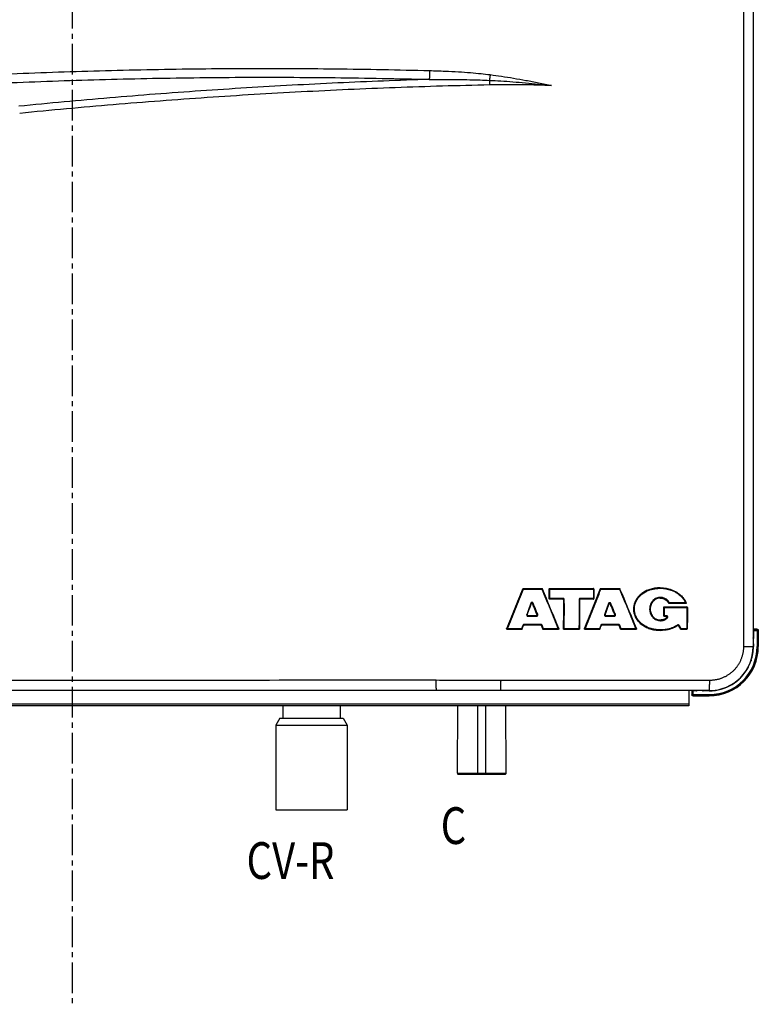
# Model space of a CAD drawing. Extents: x -305 to 536, y -455 to 510.
# Drawn here: x 101 to 463, y -455 to 27 of the extents above; entities that cross this region are included whole.
import ezdxf

# ---------------------------------------------------------------- set-up
doc = ezdxf.new("R2010")
doc.units = 0
doc.header["$LTSCALE"] = 20
doc.header["$MEASUREMENT"] = 0
doc.linetypes.add('CENTER2', pattern=[1.125, 0.75, -0.125, 0.125, -0.125])
doc.layers.get('0').update_dxf_attribs({"linetype": 'CONTINUOUS'})
doc.styles.get("Standard").update_dxf_attribs({"font": 'txt', "width": 0.8})

msp = doc.modelspace()

# ---------------------------------------------------------------- linework, layer by layer
at = {"color": 1, "linetype": 'CENTER2'}
msp.add_line((126.67, 510.18), (126.67, -455.35), dxfattribs=at)
at = {"color": 0, "linetype": 'Continuous'}
for p, q in [((455.83, 354.89), (455.83, -280.11)), ((460.61, 354.89), (460.61, -280.11)), ((347.64, -251.85), (339.75, -271.25)), ((347.68, -251.85), (347.64, -251.85)), ((347.92, -251.66), (356.96, -251.66)), ((347.97, -251.91), (356.97, -251.91)), ((360.57, -251.96), (360.54, -251.96)), ((360.54, -251.96), (360.54, -256.55)), ((360.83, -251.66), (382.21, -251.66)), ((360.88, -251.91), (382.23, -251.91)), ((385.63, -251.85), (377.89, -271.25)), ((385.67, -251.85), (385.63, -251.85)), ((385.91, -251.66), (395.02, -251.66)), ((385.96, -251.91), (395.03, -251.91)), ((415.01, -251.26), (415.04, -251.26)), ((352.14, -258.73), (352.13, -258.73)), ((352.34, -258.91), (352.41, -258.91)), ((352.34, -258.91), (354.61, -264.5)), ((360.6, -256.55), (360.54, -256.55)), ((367.39, -256.85), (360.83, -256.85)), ((367.41, -256.52), (360.91, -256.52)), ((367.63, -257.15), (367.7, -257.15)), ((367.63, -257.15), (367.63, -271.36)), ((375.81, -256.85), (375.8, -256.85)), ((382.24, -256.85), (375.81, -256.85)), ((382.25, -256.52), (375.82, -256.52)), ((390.44, -259.08), (390.51, -259.08)), ((390.44, -259.08), (392.7, -264.5)), ((419.3, -258.87), (419.22, -258.87)), ((427.44, -259.03), (419.49, -259.03)), ((427.45, -258.71), (419.57, -258.71)), ((350.13, -264.91), (354.4, -264.91)), ((350.14, -265.23), (354.41, -265.23)), ((354.61, -264.5), (354.68, -264.5)), ((388.29, -264.91), (392.49, -264.91)), ((388.3, -265.23), (392.5, -265.23)), ((392.7, -264.5), (392.77, -264.5)), ((401.97, -261.7), (402.04, -261.7)), ((402.04, -261.7), (402.36, -261.7)), ((410.13, -261.7), (409.84, -261.7)), ((416.78, -260.94), (416.71, -260.94)), ((416.71, -260.94), (416.71, -264.98)), ((416.78, -264.98), (416.71, -264.98)), ((417.01, -260.64), (428.03, -260.64)), ((418.12, -265.28), (417.01, -265.28)), ((418.13, -265), (417.09, -265)), ((417.1, -260.93), (428.04, -260.93)), ((348.24, -269.54), (348.23, -269.54)), ((356.5, -269.54), (348.24, -269.54)), ((356.51, -269.28), (348.25, -269.28)), ((356.73, -269.73), (356.78, -269.73)), ((356.73, -269.73), (357.43, -271.47)), ((386.4, -269.54), (386.39, -269.54)), ((394.65, -269.54), (386.4, -269.54)), ((394.66, -269.28), (386.41, -269.28)), ((394.87, -269.72), (394.92, -269.72)), ((394.87, -269.72), (395.6, -271.48)), ((418.26, -265.79), (418.32, -265.79)), ((424, -269.86), (424.05, -269.86)), ((424, -269.86), (425.11, -271.53)), ((339.78, -271.25), (339.75, -271.25)), ((347.04, -271.66), (340.02, -271.66)), ((347.05, -271.41), (340.07, -271.41)), ((357.47, -271.47), (357.43, -271.47)), ((365, -271.66), (357.71, -271.66)), ((365.01, -271.41), (357.76, -271.41)), ((367.67, -271.36), (367.63, -271.36)), ((375.18, -271.66), (367.93, -271.66)), ((375.19, -271.41), (367.98, -271.41)), ((377.92, -271.25), (377.89, -271.25)), ((385.21, -271.66), (378.17, -271.66)), ((385.22, -271.41), (378.21, -271.41)), ((395.64, -271.48), (395.6, -271.48)), ((403.08, -271.66), (395.88, -271.66)), ((403.09, -271.41), (395.93, -271.41)), ((415.01, -272.15), (415.04, -272.15)), ((425.14, -271.53), (425.11, -271.53)), ((427.99, -271.66), (425.36, -271.66)), ((428.01, -271.41), (425.41, -271.41)), ((462.61, -271.61), (460.61, -271.61)), ((460.61, -271.61), (460.68, -271.68)), ((460.68, -271.68), (462.55, -271.68)), ((460.7, -272.18), (463.05, -272.18)), ((460.7, -272.18), (460.7, -275.82)), ((462.55, -271.68), (462.61, -271.61)), ((462.55, -271.68), (462.55, -280.11)), ((463.05, -272.18), (463.11, -272.11)), ((463.05, -272.18), (463.05, -280.11)), ((463.11, -280.11), (463.11, -272.11)), ((460.61, -275.61), (460.68, -275.68)), ((460.61, -279.05), (460.68, -279.05)), ((460.68, -279.04), (460.68, -279.05)), ((460.68, -279.05), (460.68, -280.11)), ((460.7, -278.9), (460.7, -280.11)), ((455.83, -280.11), (460.7, -280.11)), ((463.11, -280.11), (462.55, -280.11)), ((459.54, -286.81), (459.6, -286.83)), ((459.6, -286.83), (459.61, -286.83)), ((458.07, -290.26), (458.13, -290.29)), ((458.14, -290.28), (458.13, -290.29)), ((439.28, -296.66), (336.97, -296.66)), ((439.06, -301.66), (-180.94, -301.66)), ((429.06, -301.66), (429.06, -309.11)), ((430.56, -301.66), (430.63, -301.73)), ((430.56, -301.66), (430.56, -303.66)), ((430.63, -303.59), (430.56, -303.66)), ((430.63, -303.59), (430.63, -301.73)), ((430.63, -303.59), (439.06, -303.59)), ((432.78, -301.75), (431.13, -301.75)), ((431.13, -304.09), (431.13, -301.75)), ((432.56, -301.66), (432.63, -301.73)), ((439.06, -301.75), (435.85, -301.75)), ((436, -301.66), (436, -301.72)), ((439.06, -301.72), (436, -301.72)), ((436, -301.72), (436, -301.73)), ((439.06, -301.66), (439.06, -301.75)), ((439.06, -304.16), (439.06, -303.59)), ((429.06, -308.26), (-170.94, -308.26)), ((431.13, -304.09), (431.06, -304.16)), ((431.06, -304.16), (439.06, -304.16)), ((439.06, -304.09), (431.13, -304.09)), ((429.06, -309.11), (-170.94, -309.11)), ((230.06, -309.11), (230.06, -315.11)), ((258.06, -309.11), (258.06, -315.11)), ((315.57, -342.11), (315.86, -309.11)), ((325.56, -342.61), (325.56, -309.11)), ((329.56, -342.61), (329.56, -309.11)), ((339.56, -342.11), (339.27, -309.11)), ((228.56, -315.11), (226.56, -318.58)), ((228.56, -315.11), (259.56, -315.11)), ((259.56, -315.11), (261.56, -318.58)), ((226.56, -318.58), (261.56, -318.58)), ((226.56, -318.58), (226.56, -360.11)), ((261.56, -318.58), (261.56, -360.11)), ((315.57, -342.11), (339.56, -342.11)), ((316.07, -342.61), (339.06, -342.61)), ((226.56, -360.11), (261.56, -360.11))]:
    msp.add_line(p, q, dxfattribs=at)
for centre, radius, start, end in [((439.06, -280.11), 24.05, 270, 0), ((439.06, -280.11), 23.98, 270, 0), ((439.06, -280.11), 23.48, 270, 0), ((439.06, -280.11), 21.55, 270, 0), ((439.06, -280.11), 21.63, 341.4856, 0), ((439.06, -280.11), 21.61, 341.8938, 0), ((439.06, -280.11), 21.63, 270, 332.4071), ((439.06, -280.11), 21.61, 270, 331.9131), ((316.07, -342.11), 0.5, 179.4987, 270), ((339.06, -342.11), 0.5, 270, 0.5013)]:
    msp.add_arc(centre, radius, start, end, dxfattribs=at)
for points in [[(93.98, 0.43), (117.08, 1.33), (140.19, 2.05), (163.3, 2.6), (186.42, 2.97), (209.54, 3.15), (232.66, 3.16), (255.78, 3), (278.9, 2.65), (302.01, 2.12)], [(302.01, 2.12), (302, 1.82), (301.99, 1.51), (301.98, 1.21), (301.97, 0.9), (301.96, 0.61), (301.95, 0.32), (301.93, 0.03), (301.92, -0.24), (301.91, -0.51), (301.89, -0.76), (301.88, -1.01), (301.86, -1.24), (301.85, -1.47), (301.83, -1.67), (301.82, -1.87), (301.8, -2.04), (301.79, -2.21)], [(302.01, 2.12), (309.56, 1.86), (316.2, 1.52), (322.04, 1.11), (327.17, 0.64), (331.67, 0.13)], [(331.67, 0.13), (331.63, -0.17), (331.59, -0.46), (331.55, -0.76), (331.51, -1.05), (331.47, -1.33), (331.43, -1.61), (331.39, -1.88), (331.35, -2.15), (331.31, -2.41), (331.28, -2.66)], [(331.67, 0.13), (337.2, -0.64), (343.08, -1.58), (349.2, -2.67), (355.43, -3.91), (361.77, -5.27)], [(94.06, -3.89), (117.12, -2.99), (140.2, -2.27), (163.28, -1.73), (186.36, -1.36), (209.45, -1.17), (232.54, -1.17), (255.62, -1.33), (278.71, -1.68), (301.79, -2.21)], [(301.79, -2.21), (279.36, -3), (256.94, -3.96), (234.54, -5.08), (212.16, -6.38), (189.8, -7.84), (167.45, -9.46), (145.13, -11.26), (122.82, -13.22), (100.54, -15.35)], [(301.79, -2.21), (309.29, -2.2), (315.89, -2.25), (321.7, -2.35), (326.81, -2.49), (331.28, -2.66)], [(331.28, -2.66), (331.29, -2.86), (331.3, -3.07), (331.31, -3.29), (331.32, -3.51), (331.33, -3.74), (331.34, -3.97), (331.34, -4.21), (331.35, -4.44), (331.36, -4.68), (331.36, -4.92)], [(331.28, -2.66), (336.84, -2.95), (342.77, -3.36), (348.97, -3.88), (355.3, -4.52), (361.77, -5.27)], [(361.77, -5.27), (357.45, -5.09), (353.12, -4.96), (348.78, -4.86), (344.43, -4.81), (340.08, -4.81), (335.72, -4.84), (331.36, -4.92)], [(331.36, -4.92), (308.25, -5.51), (285.15, -6.28), (262.07, -7.23), (239, -8.35), (215.95, -9.65), (192.92, -11.13), (169.9, -12.79), (146.91, -14.63), (123.95, -16.64), (101, -18.83)], [(339.78, -271.25), (341.78, -266.42), (343.77, -261.55), (345.74, -256.68), (347.68, -251.85)], [(340.07, -271.41), (342.07, -266.56), (344.06, -261.66), (346.03, -256.76), (347.97, -251.91)], [(347.64, -251.85), (347.71, -251.75), (347.81, -251.68)], [(347.68, -251.85), (347.75, -251.75), (347.83, -251.69)], [(347.68, -251.85), (347.78, -251.85), (347.87, -251.87), (347.97, -251.91)], [(347.81, -251.68), (347.92, -251.66)], [(347.83, -251.69), (347.84, -251.68), (347.96, -251.66)], [(347.96, -251.66), (347.97, -251.73)], [(347.97, -251.73), (347.97, -251.81), (347.97, -251.91)], [(356.96, -251.66), (357.07, -251.68), (357.11, -251.7)], [(356.96, -251.66), (356.97, -251.73)], [(356.97, -251.73), (356.97, -251.81), (356.97, -251.91)], [(357.24, -251.84), (357.16, -251.85), (357.07, -251.87), (356.97, -251.91)], [(356.97, -251.91), (356.99, -251.95)], [(356.99, -251.95), (359, -256.76), (361.03, -261.66), (363.04, -266.56), (365.01, -271.41)], [(357.11, -251.7), (357.17, -251.75), (357.19, -251.76)], [(357.19, -251.76), (357.24, -251.85)], [(365.28, -271.25), (363.34, -266.49), (361.29, -261.54), (359.23, -256.58), (357.24, -251.84)], [(360.54, -251.96), (360.56, -251.85), (360.62, -251.75), (360.72, -251.68), (360.83, -251.66)], [(360.57, -251.96), (360.59, -251.85), (360.66, -251.75), (360.76, -251.68), (360.87, -251.66)], [(360.57, -251.96), (360.67, -251.92), (360.77, -251.91), (360.88, -251.91)], [(360.6, -256.55), (360.59, -254.25), (360.57, -251.96)], [(360.87, -251.66), (360.88, -251.73)], [(360.88, -251.73), (360.88, -251.81), (360.88, -251.91)], [(360.91, -256.52), (360.9, -254.2), (360.88, -251.91)], [(377.92, -271.25), (379.88, -266.42), (381.83, -261.55), (383.77, -256.68), (385.67, -251.85)], [(378.22, -271.41), (380.17, -266.56), (382.12, -261.66), (384.06, -256.76), (385.96, -251.91)], [(382.33, -251.69), (382.21, -251.66)], [(382.21, -251.66), (382.22, -251.73)], [(382.22, -251.73), (382.22, -251.81), (382.23, -251.91)], [(382.51, -251.96), (382.43, -251.92), (382.34, -251.91), (382.23, -251.91)], [(382.23, -251.91), (382.24, -254.2), (382.25, -256.52)], [(382.36, -251.7), (382.33, -251.69)], [(382.44, -251.76), (382.43, -251.75), (382.36, -251.7)], [(382.51, -251.96), (382.49, -251.84), (382.44, -251.76)], [(382.51, -251.96), (382.52, -253.48), (382.53, -255.01), (382.54, -256.54)], [(385.63, -251.85), (385.7, -251.75), (385.79, -251.68)], [(385.67, -251.85), (385.73, -251.75), (385.81, -251.69)], [(385.67, -251.85), (385.76, -251.85), (385.86, -251.87), (385.96, -251.91)], [(385.79, -251.68), (385.91, -251.66)], [(385.81, -251.69), (385.83, -251.68), (385.95, -251.66)], [(385.95, -251.66), (385.95, -251.73)], [(385.95, -251.73), (385.96, -251.81), (385.96, -251.91)], [(395.02, -251.66), (395.13, -251.68), (395.17, -251.7)], [(395.02, -251.66), (395.03, -251.73)], [(395.03, -251.73), (395.03, -251.81), (395.03, -251.91)], [(395.29, -251.84), (395.22, -251.85), (395.13, -251.87), (395.03, -251.91)], [(395.03, -251.91), (395.05, -251.95)], [(395.05, -251.95), (397.07, -256.76), (399.1, -261.66), (401.12, -266.56), (403.09, -271.41)], [(395.17, -251.7), (395.23, -251.75), (395.24, -251.76)], [(395.24, -251.76), (395.29, -251.85)], [(403.36, -271.25), (401.41, -266.49), (399.36, -261.54), (397.29, -256.58), (395.29, -251.84)], [(415.01, -251.26), (412.29, -251.48), (409.94, -252.06), (407.87, -252.92), (406.06, -254.05), (404.51, -255.44), (403.26, -257.12), (402.35, -259.15), (402.08, -260.34), (401.97, -261.7)], [(402.04, -261.7), (402.18, -260.15), (402.59, -258.64), (403.29, -257.17), (404.29, -255.76), (405.6, -254.45), (406.98, -253.45)], [(402.36, -261.7), (402.49, -260.19), (402.89, -258.73), (403.56, -257.3), (404.53, -255.92), (405.81, -254.64), (407.39, -253.52), (409.11, -252.65), (410.79, -252.07), (412.37, -251.73), (413.8, -251.55), (415.05, -251.51)], [(406.98, -253.45), (407.22, -253.31), (407.32, -253.25)], [(407.32, -253.25), (408.49, -252.64)], [(408.49, -252.64), (408.98, -252.43), (409.39, -252.26)], [(409.39, -252.26), (410.32, -251.95)], [(410.32, -251.95), (410.7, -251.84), (412.31, -251.48)], [(412.31, -251.48), (412.59, -251.44)], [(412.59, -251.44), (413.76, -251.31), (414.98, -251.26)], [(414.98, -251.26), (415.01, -251.26)], [(415.01, -251.26), (415.04, -251.26)], [(415.04, -251.26), (416.08, -251.3), (417.23, -251.42), (418.49, -251.64), (419.88, -252.02), (421.37, -252.58), (422.81, -253.3), (424.02, -254.08), (425.01, -254.87), (425.83, -255.67), (426.49, -256.45), (427.01, -257.21), (427.42, -257.94), (427.71, -258.6)], [(415.04, -251.26), (415.05, -251.38)], [(415.05, -251.38), (415.05, -251.51)], [(415.05, -251.51), (416.07, -251.54), (417.2, -251.66), (418.44, -251.88), (419.8, -252.25), (421.27, -252.81), (422.67, -253.51), (423.85, -254.28), (424.83, -255.06), (425.62, -255.84), (426.26, -256.61), (426.77, -257.34), (427.16, -258.05), (427.45, -258.71)], [(351.58, -258.81), (350.92, -260.68), (350.25, -262.55), (349.58, -264.43)], [(349.85, -264.51), (350.5, -262.7), (351.21, -260.72), (351.85, -258.93)], [(352.7, -258.79), (352.65, -258.68), (352.56, -258.58), (352.45, -258.49), (352.3, -258.43), (352.13, -258.41), (351.96, -258.44), (351.82, -258.51), (351.71, -258.6), (351.63, -258.7), (351.58, -258.81)], [(351.85, -258.93), (351.78, -258.89), (351.69, -258.85), (351.58, -258.81)], [(351.85, -258.93), (351.91, -258.82)], [(351.91, -258.82), (351.88, -258.87), (351.85, -258.93)], [(351.91, -258.82), (352.01, -258.76)], [(352.01, -258.76), (351.97, -258.78), (351.92, -258.82), (351.91, -258.82)], [(352.01, -258.76), (352.02, -258.75), (352.03, -258.75)], [(352.03, -258.75), (352.01, -258.76)], [(352.03, -258.75), (352.1, -258.73)], [(352.09, -258.73), (352.04, -258.74), (352.03, -258.75)], [(352.13, -258.73), (352.12, -258.73), (352.09, -258.73)], [(352.1, -258.73), (352.14, -258.73)], [(352.14, -258.74), (352.1, -258.73)], [(352.41, -258.91), (352.38, -258.86), (352.34, -258.81), (352.28, -258.77), (352.21, -258.74), (352.14, -258.73)], [(352.28, -258.81), (352.18, -258.75), (352.14, -258.74)], [(352.34, -258.91), (352.28, -258.81)], [(352.41, -258.91), (352.5, -258.87), (352.6, -258.83), (352.7, -258.79)], [(354.68, -264.5), (353.93, -262.64), (353.17, -260.78), (352.41, -258.91)], [(354.97, -264.4), (354.22, -262.53), (353.46, -260.66), (352.7, -258.79)], [(360.62, -256.76), (360.56, -256.66), (360.54, -256.55)], [(360.6, -256.55), (360.7, -256.53), (360.8, -256.52), (360.91, -256.52)], [(360.78, -256.82), (360.69, -256.76), (360.62, -256.66), (360.6, -256.55)], [(360.72, -256.82), (360.62, -256.76)], [(360.83, -256.85), (360.72, -256.82)], [(360.9, -256.85), (360.78, -256.82)], [(360.9, -256.85), (360.91, -256.75)], [(360.91, -256.75), (360.91, -256.64), (360.91, -256.52)], [(367.39, -256.85), (367.33, -256.85)], [(367.39, -256.85), (367.4, -256.75)], [(367.54, -256.93), (367.45, -256.87), (367.39, -256.85)], [(367.7, -257.15), (367.68, -257.05), (367.66, -257), (367.63, -256.95), (367.59, -256.92), (367.54, -256.89), (367.49, -256.86), (367.39, -256.85)], [(367.4, -256.75), (367.41, -256.64), (367.41, -256.52)], [(368.01, -257.12), (368, -257.02), (367.97, -256.92), (367.93, -256.82), (367.87, -256.74), (367.79, -256.66), (367.71, -256.6), (367.61, -256.55), (367.51, -256.53), (367.41, -256.52)], [(367.61, -257.03), (367.54, -256.93)], [(367.63, -257.15), (367.61, -257.03)], [(367.67, -271.36), (367.69, -266.66), (367.7, -261.9), (367.7, -257.15)], [(367.7, -257.15), (367.79, -257.13), (367.89, -257.12), (368.01, -257.12)], [(367.98, -271.41), (368.01, -266.68), (368.02, -261.9), (368.01, -257.12)], [(375.22, -257.12), (375.23, -261.9), (375.22, -266.68), (375.19, -271.41)], [(375.82, -256.52), (375.72, -256.53), (375.62, -256.55), (375.53, -256.6), (375.44, -256.66), (375.36, -256.73), (375.3, -256.82), (375.26, -256.92), (375.23, -257.02), (375.22, -257.12)], [(375.51, -257.14), (375.43, -257.13), (375.34, -257.12), (375.22, -257.12)], [(375.51, -257.14), (375.52, -261.9), (375.51, -266.65), (375.48, -271.36)], [(375.51, -257.14), (375.53, -257.03), (375.6, -256.93), (375.71, -256.86), (375.74, -256.85)], [(375.74, -256.85), (375.8, -256.85)], [(375.81, -256.85), (375.82, -256.75)], [(375.82, -256.75), (375.82, -256.64), (375.82, -256.52)], [(382.24, -256.85), (382.25, -256.75)], [(382.24, -256.85), (382.36, -256.82)], [(382.25, -256.75), (382.25, -256.64), (382.25, -256.52)], [(382.54, -256.54), (382.46, -256.53), (382.36, -256.52), (382.25, -256.52)], [(382.36, -256.82), (382.46, -256.75), (382.51, -256.68)], [(382.51, -256.68), (382.52, -256.65), (382.54, -256.54)], [(389.68, -258.97), (389.04, -260.79), (388.39, -262.61), (387.74, -264.43)], [(388.01, -264.51), (388.64, -262.76), (389.33, -260.83), (389.95, -259.09)], [(390.8, -258.94), (390.74, -258.84), (390.66, -258.74), (390.54, -258.65), (390.39, -258.59), (390.22, -258.57), (390.05, -258.6), (389.91, -258.67), (389.8, -258.77), (389.73, -258.87), (389.68, -258.97)], [(389.95, -259.09), (389.88, -259.05), (389.79, -259.01), (389.68, -258.97)], [(390.11, -258.92), (390.07, -258.94), (390.01, -258.99), (389.97, -259.04), (389.95, -259.09)], [(390.11, -258.92), (390.12, -258.91), (390.12, -258.91)], [(390.12, -258.91), (390.11, -258.92)], [(390.12, -258.91), (390.2, -258.89)], [(390.19, -258.89), (390.14, -258.91), (390.12, -258.91)], [(390.23, -258.89), (390.22, -258.89), (390.19, -258.89)], [(390.23, -258.9), (390.2, -258.89)], [(390.2, -258.89), (390.23, -258.89)], [(390.51, -259.08), (390.48, -259.02), (390.44, -258.97), (390.38, -258.93), (390.3, -258.9), (390.23, -258.89)], [(390.37, -258.98), (390.27, -258.91), (390.23, -258.9)], [(390.44, -259.08), (390.37, -258.98)], [(390.51, -259.08), (390.6, -259.03), (390.69, -258.99), (390.8, -258.94)], [(392.77, -264.5), (392.02, -262.69), (391.26, -260.88), (390.51, -259.08)], [(393.06, -264.4), (392.31, -262.58), (391.55, -260.76), (390.8, -258.94)], [(411.2, -257.84), (410.8, -258.38), (410.28, -259.38), (409.96, -260.5), (409.84, -261.7)], [(411.44, -258.03), (411.03, -258.57), (410.55, -259.5), (410.24, -260.56), (410.13, -261.7)], [(410.13, -261.7), (410.21, -260.7), (410.51, -259.6), (411, -258.63), (411.44, -258.03)], [(415.08, -256), (414.11, -256.09), (413.15, -256.39), (412.26, -256.87), (411.47, -257.54), (411.2, -257.84)], [(415.04, -256.33), (414.15, -256.42), (413.25, -256.69), (412.41, -257.14), (411.67, -257.77), (411.44, -258.03)], [(415.01, -256.33), (415.04, -256.33)], [(415.04, -256.33), (415.07, -256.33)], [(415.07, -256.33), (415.04, -256.33)], [(415.07, -256.33), (415.08, -256.23)], [(415.07, -256.33), (416.35, -256.49), (417.49, -256.98), (418.45, -257.78), (419.22, -258.87)], [(419.3, -258.87), (418.75, -258.06), (418.15, -257.42), (417.51, -256.95), (416.8, -256.61), (415.99, -256.4), (415.07, -256.33)], [(415.08, -256.23), (415.08, -256.12), (415.08, -256)], [(419.57, -258.71), (419, -257.85), (418.36, -257.17), (417.67, -256.67), (416.92, -256.3), (416.06, -256.08), (415.08, -256)], [(419.25, -258.91), (419.22, -258.87)], [(419.38, -259.01), (419.29, -258.96), (419.25, -258.91)], [(419.3, -258.87), (419.38, -258.82), (419.47, -258.77), (419.57, -258.71)], [(419.45, -259.01), (419.36, -258.96), (419.3, -258.87)], [(419.49, -259.03), (419.38, -259.01)], [(419.56, -259.03), (419.45, -259.01)], [(419.56, -259.03), (419.57, -258.94)], [(419.57, -258.94), (419.57, -258.83), (419.57, -258.71)], [(427.72, -258.62), (427.74, -258.76), (427.69, -258.9), (427.58, -258.99), (427.44, -259.03)], [(427.44, -259.03), (427.45, -258.92)], [(427.72, -258.62), (427.64, -258.64), (427.56, -258.67), (427.45, -258.71)], [(427.45, -258.92), (427.45, -258.82), (427.45, -258.71)], [(427.71, -258.6), (427.72, -258.62)], [(349.58, -264.43), (349.56, -264.51), (349.55, -264.6), (349.55, -264.68), (349.56, -264.77), (349.59, -264.86), (349.63, -264.94), (349.68, -265.01), (349.74, -265.07), (349.81, -265.13), (349.88, -265.18), (349.97, -265.21), (350.05, -265.23), (350.14, -265.23)], [(349.85, -264.51), (349.72, -264.48), (349.58, -264.43)], [(350.02, -264.9), (349.92, -264.83), (349.85, -264.73), (349.83, -264.61), (349.85, -264.51)], [(350.13, -264.91), (350.02, -264.9)], [(350.13, -264.91), (350.14, -265.01)], [(350.14, -265.01), (350.14, -265.11), (350.14, -265.23)], [(354.33, -264.91), (354.44, -264.89)], [(354.4, -264.91), (354.49, -264.9), (354.57, -264.86), (354.63, -264.8), (354.68, -264.72), (354.7, -264.64), (354.68, -264.5)], [(354.4, -264.91), (354.41, -265.01), (354.41, -265.11), (354.41, -265.23)], [(354.41, -265.23), (354.5, -265.23), (354.59, -265.21), (354.67, -265.18), (354.75, -265.13), (354.82, -265.07), (354.88, -265.01), (354.93, -264.93), (354.97, -264.85), (355, -264.76), (355.01, -264.67), (355.01, -264.58), (355, -264.49), (354.97, -264.4)], [(354.44, -264.89), (354.54, -264.83), (354.61, -264.73)], [(354.63, -264.62), (354.61, -264.5)], [(354.61, -264.73), (354.63, -264.62)], [(354.68, -264.5), (354.83, -264.46), (354.97, -264.4)], [(387.74, -264.43), (387.72, -264.51), (387.71, -264.6), (387.71, -264.69), (387.72, -264.77), (387.75, -264.86), (387.79, -264.94), (387.84, -265.01), (387.9, -265.07), (387.97, -265.13), (388.05, -265.18), (388.13, -265.21), (388.22, -265.23), (388.3, -265.23)], [(388.01, -264.51), (387.88, -264.48), (387.74, -264.43)], [(388.19, -264.9), (388.08, -264.83), (388.01, -264.73), (387.99, -264.61), (388.01, -264.51)], [(388.29, -264.91), (388.19, -264.9)], [(388.29, -264.91), (388.3, -265.01)], [(388.3, -265.01), (388.3, -265.11), (388.3, -265.23)], [(392.42, -264.91), (392.53, -264.89)], [(392.49, -264.91), (392.58, -264.9), (392.66, -264.86), (392.72, -264.8), (392.77, -264.72), (392.79, -264.63), (392.77, -264.5)], [(392.49, -264.91), (392.5, -265.01), (392.5, -265.11), (392.5, -265.23)], [(392.5, -265.23), (392.59, -265.23), (392.68, -265.21), (392.76, -265.18), (392.84, -265.13), (392.91, -265.07), (392.97, -265.01), (393.02, -264.93), (393.06, -264.85), (393.09, -264.76), (393.1, -264.67), (393.1, -264.57), (393.09, -264.48), (393.06, -264.4)], [(392.53, -264.89), (392.63, -264.83), (392.7, -264.73)], [(392.72, -264.61), (392.7, -264.5)], [(392.7, -264.73), (392.72, -264.61)], [(392.77, -264.5), (392.92, -264.45), (393.06, -264.4)], [(401.97, -261.7), (402.08, -263.06), (402.35, -264.26), (403.25, -266.29), (404.51, -267.97), (406.06, -269.36), (407.86, -270.49), (409.93, -271.35), (412.29, -271.93), (415.01, -272.15)], [(406.89, -269.9), (405.9, -269.2), (404.84, -268.25), (404, -267.29), (403.35, -266.35), (402.87, -265.43), (402.52, -264.56), (402.29, -263.75), (402.14, -263), (402.07, -262.32), (402.04, -261.7)], [(415.05, -271.91), (413.78, -271.86), (412.25, -271.66), (410.6, -271.28), (408.95, -270.69), (407.41, -269.9), (406.1, -269), (405.06, -268.07), (404.25, -267.14), (403.62, -266.22), (403.15, -265.32), (402.82, -264.48), (402.59, -263.69), (402.45, -262.96), (402.38, -262.3), (402.36, -261.7)], [(409.84, -261.7), (409.96, -262.91), (410.29, -264.03), (410.8, -265.02), (411.21, -265.58)], [(410.13, -261.7), (410.24, -262.84), (410.55, -263.9), (411.04, -264.84), (411.44, -265.39)], [(411.44, -265.39), (410.99, -264.76), (410.5, -263.78), (410.21, -262.69), (410.13, -261.7)], [(416.71, -260.94), (416.73, -260.82), (416.8, -260.72), (416.89, -260.66), (417.01, -260.64)], [(416.89, -265.26), (416.8, -265.19), (416.73, -265.09), (416.71, -264.98)], [(416.78, -260.94), (416.81, -260.82), (416.87, -260.72), (416.97, -260.66), (417.08, -260.64)], [(416.78, -260.94), (416.88, -260.93), (416.98, -260.93), (417.1, -260.93)], [(416.78, -264.98), (416.78, -262.96), (416.78, -260.94)], [(416.78, -264.98), (416.88, -264.99), (416.98, -265), (417.09, -265)], [(416.96, -265.26), (416.87, -265.19), (416.8, -265.09), (416.78, -264.98)], [(417.01, -265.28), (416.89, -265.26)], [(417.08, -265.28), (416.96, -265.26)], [(417.08, -260.64), (417.09, -260.72)], [(417.08, -265.28), (417.09, -265.2)], [(417.09, -260.72), (417.09, -260.82), (417.1, -260.93)], [(417.09, -265), (417.1, -262.96), (417.1, -260.93)], [(417.09, -265.2), (417.09, -265.1), (417.09, -265)], [(418.12, -265.29), (418.05, -265.28)], [(418.14, -265.24), (418.13, -265.14), (418.13, -265)], [(418.12, -265.28), (418.14, -265.24)], [(418.32, -265.79), (418.36, -265.75), (418.39, -265.7), (418.41, -265.63), (418.41, -265.55), (418.39, -265.47), (418.35, -265.39), (418.29, -265.34), (418.23, -265.3), (418.17, -265.28), (418.12, -265.28)], [(418.32, -265.47), (418.26, -265.37), (418.16, -265.3), (418.12, -265.29)], [(418.55, -266.03), (418.62, -265.95), (418.68, -265.84), (418.72, -265.7), (418.73, -265.54), (418.69, -265.38), (418.6, -265.23), (418.48, -265.11), (418.36, -265.04), (418.24, -265.01), (418.13, -265)], [(428.04, -260.93), (428.04, -264.45), (428.03, -267.95), (428.01, -271.41)], [(428.15, -260.66), (428.03, -260.64)], [(428.03, -260.64), (428.04, -260.72)], [(428.04, -260.72), (428.04, -260.82), (428.04, -260.93)], [(428.33, -260.94), (428.25, -260.93), (428.16, -260.93), (428.04, -260.93)], [(428.2, -260.69), (428.15, -260.66)], [(428.28, -260.77), (428.24, -260.72), (428.2, -260.69)], [(428.33, -260.94), (428.31, -260.82), (428.28, -260.77)], [(428.33, -260.94), (428.33, -264.43), (428.32, -267.91), (428.29, -271.36)], [(347.68, -269.68), (347.37, -270.55), (347.07, -271.37)], [(347.32, -271.46), (347.51, -270.94), (347.77, -270.25), (347.94, -269.77)], [(348.25, -269.28), (348.13, -269.29), (348.01, -269.33), (347.9, -269.39), (347.81, -269.48), (347.73, -269.57), (347.68, -269.68)], [(347.95, -269.74), (347.82, -269.72), (347.68, -269.68)], [(347.94, -269.77), (347.95, -269.74)], [(347.95, -269.74), (348.02, -269.63), (348.13, -269.56), (348.19, -269.54)], [(348.19, -269.54), (348.23, -269.54)], [(348.26, -269.51), (348.25, -269.41), (348.25, -269.28)], [(348.24, -269.54), (348.26, -269.51)], [(356.5, -269.54), (356.45, -269.54)], [(356.5, -269.54), (356.52, -269.51)], [(356.56, -269.56), (356.5, -269.54)], [(356.78, -269.73), (356.73, -269.65), (356.67, -269.59), (356.59, -269.55), (356.5, -269.54)], [(356.52, -269.51), (356.51, -269.41), (356.51, -269.28)], [(357.07, -269.66), (356.98, -269.5), (356.85, -269.38), (356.69, -269.31), (356.51, -269.28)], [(356.66, -269.63), (356.56, -269.56)], [(356.73, -269.73), (356.66, -269.63)], [(356.78, -269.73), (356.93, -269.71), (357.07, -269.66)], [(357.47, -271.47), (357.12, -270.6), (356.78, -269.73)], [(357.76, -271.41), (357.41, -270.54), (357.07, -269.66)], [(385.85, -269.68), (385.53, -270.55), (385.24, -271.37)], [(385.49, -271.46), (385.68, -270.94), (385.93, -270.25), (386.1, -269.78)], [(386.41, -269.28), (386.3, -269.29), (386.18, -269.33), (386.07, -269.39), (385.97, -269.48), (385.9, -269.58), (385.85, -269.68)], [(386.12, -269.74), (385.98, -269.72), (385.85, -269.68)], [(386.1, -269.78), (386.12, -269.74)], [(386.12, -269.74), (386.18, -269.63), (386.29, -269.56), (386.35, -269.54)], [(386.35, -269.54), (386.39, -269.54)], [(386.4, -269.54), (386.42, -269.51)], [(386.42, -269.51), (386.41, -269.41), (386.41, -269.28)], [(394.65, -269.54), (394.6, -269.54)], [(394.65, -269.54), (394.67, -269.51)], [(394.71, -269.56), (394.65, -269.54)], [(394.92, -269.72), (394.88, -269.65), (394.81, -269.59), (394.74, -269.55), (394.65, -269.54)], [(394.67, -269.51), (394.66, -269.41), (394.66, -269.28)], [(395.21, -269.65), (395.12, -269.5), (394.99, -269.38), (394.83, -269.31), (394.66, -269.28)], [(394.81, -269.63), (394.71, -269.56)], [(394.87, -269.72), (394.81, -269.63)], [(394.92, -269.72), (395.08, -269.7), (395.21, -269.65)], [(395.64, -271.48), (395.28, -270.6), (394.92, -269.72)], [(395.93, -271.41), (395.57, -270.53), (395.21, -269.65)], [(407.34, -270.17), (407.25, -270.12), (406.89, -269.9)], [(411.21, -265.58), (411.47, -265.87), (412.27, -266.54), (413.16, -267.02), (414.12, -267.31), (415.08, -267.41)], [(411.44, -265.39), (411.67, -265.64), (412.42, -266.26), (413.26, -266.72), (414.16, -266.99), (415.04, -267.08)], [(415.07, -267.08), (415.04, -267.08)], [(415.04, -267.08), (415.07, -267.08)], [(423.63, -269.78), (422.66, -270.37), (421.53, -270.94), (420.21, -271.43), (418.7, -271.82), (416.98, -272.07), (415.04, -272.15)], [(423.48, -269.57), (422.53, -270.16), (421.42, -270.71), (420.14, -271.2), (418.66, -271.58), (416.96, -271.82), (415.05, -271.91)], [(415.97, -267), (415.07, -267.08)], [(415.07, -267.08), (415.72, -267.04), (415.97, -267.01)], [(415.07, -267.08), (415.08, -267.18)], [(415.08, -267.41), (415.76, -267.37), (416.51, -267.23), (417.28, -266.94), (417.99, -266.51), (418.55, -266.03)], [(415.08, -267.18), (415.08, -267.28), (415.08, -267.41)], [(416.02, -266.99), (415.97, -267)], [(415.97, -267.01), (416.02, -267)], [(418.26, -265.79), (417.08, -266.64), (416.1, -266.97), (416.02, -266.99)], [(416.02, -267), (416.42, -266.91), (417.14, -266.64), (417.79, -266.25), (418.32, -265.79)], [(418.26, -265.79), (418.32, -265.7)], [(418.35, -265.58), (418.32, -265.47)], [(418.32, -265.7), (418.35, -265.58)], [(418.32, -265.79), (418.39, -265.87), (418.46, -265.94), (418.55, -266.03)], [(424.31, -269.74), (424.25, -269.67), (424.19, -269.61), (424.11, -269.55), (424.03, -269.51), (423.94, -269.48), (423.84, -269.47), (423.74, -269.48), (423.65, -269.49), (423.56, -269.53), (423.48, -269.57)], [(423.63, -269.78), (423.55, -269.68), (423.48, -269.57)], [(423.77, -269.73), (423.72, -269.74), (423.63, -269.78)], [(423.8, -269.73), (423.77, -269.73)], [(423.8, -269.73), (423.77, -269.73)], [(423.92, -269.78), (423.81, -269.74), (423.8, -269.73)], [(424.05, -269.86), (423.99, -269.8), (423.91, -269.75), (423.81, -269.73), (423.8, -269.73)], [(424, -269.86), (423.92, -269.78)], [(424.05, -269.86), (424.19, -269.81), (424.31, -269.74)], [(425.14, -271.53), (424.6, -270.7), (424.05, -269.86)], [(425.41, -271.41), (424.86, -270.58), (424.31, -269.74)], [(339.91, -271.64), (339.81, -271.57), (339.75, -271.48), (339.72, -271.36), (339.75, -271.25)], [(339.92, -271.63), (339.81, -271.53), (339.76, -271.39), (339.78, -271.25)], [(339.78, -271.25), (339.87, -271.32), (339.96, -271.37), (340.07, -271.41)], [(340.02, -271.66), (339.91, -271.64)], [(340.06, -271.66), (339.92, -271.63)], [(340.06, -271.66), (340.07, -271.59)], [(340.07, -271.59), (340.07, -271.51), (340.07, -271.41)], [(347.04, -271.66), (347.05, -271.59)], [(347.2, -271.62), (347.16, -271.64), (347.04, -271.66)], [(347.07, -271.37), (347.05, -271.41)], [(347.32, -271.46), (347.24, -271.47), (347.16, -271.45), (347.05, -271.41)], [(347.05, -271.59), (347.05, -271.51), (347.05, -271.41)], [(347.27, -271.55), (347.26, -271.57), (347.2, -271.62)], [(347.32, -271.46), (347.27, -271.55)], [(357.6, -271.64), (357.5, -271.57), (357.43, -271.47)], [(357.47, -271.47), (357.57, -271.47), (357.66, -271.45), (357.76, -271.41)], [(357.62, -271.63), (357.54, -271.57), (357.47, -271.47)], [(357.71, -271.66), (357.6, -271.64)], [(357.75, -271.66), (357.63, -271.64), (357.62, -271.63)], [(357.75, -271.66), (357.76, -271.59)], [(357.76, -271.59), (357.76, -271.51), (357.76, -271.41)], [(365, -271.66), (365.01, -271.59)], [(365.07, -271.65), (365, -271.66)], [(365.28, -271.25), (365.21, -271.32), (365.12, -271.37), (365.01, -271.41)], [(365.01, -271.59), (365.01, -271.51), (365.01, -271.41)], [(365.18, -271.6), (365.14, -271.63), (365.07, -271.65)], [(365.28, -271.25), (365.3, -271.39), (365.25, -271.53), (365.18, -271.6)], [(367.82, -271.64), (367.72, -271.57), (367.65, -271.48), (367.63, -271.36)], [(367.85, -271.64), (367.75, -271.57), (367.69, -271.48), (367.67, -271.36)], [(367.67, -271.36), (367.76, -271.4), (367.86, -271.41), (367.98, -271.41)], [(367.93, -271.66), (367.82, -271.64)], [(367.97, -271.66), (367.85, -271.64)], [(367.97, -271.59), (367.98, -271.51), (367.98, -271.41)], [(367.97, -271.66), (367.97, -271.59)], [(375.18, -271.66), (375.19, -271.59)], [(375.3, -271.64), (375.18, -271.66)], [(375.48, -271.36), (375.4, -271.4), (375.31, -271.41), (375.19, -271.41)], [(375.19, -271.59), (375.19, -271.51), (375.19, -271.41)], [(375.33, -271.62), (375.3, -271.64)], [(375.41, -271.56), (375.39, -271.57), (375.33, -271.62)], [(375.48, -271.36), (375.46, -271.48), (375.41, -271.56)], [(378.05, -271.64), (377.95, -271.57), (377.89, -271.48), (377.87, -271.36), (377.89, -271.25)], [(378.06, -271.63), (377.95, -271.53), (377.9, -271.39), (377.92, -271.25)], [(377.92, -271.25), (378.01, -271.32), (378.1, -271.37), (378.21, -271.41)], [(378.17, -271.66), (378.05, -271.64)], [(378.2, -271.66), (378.06, -271.63)], [(378.2, -271.66), (378.21, -271.59)], [(378.21, -271.59), (378.21, -271.51), (378.21, -271.41)], [(385.21, -271.66), (385.22, -271.59)], [(385.37, -271.62), (385.33, -271.64), (385.21, -271.66)], [(385.24, -271.37), (385.22, -271.41)], [(385.22, -271.59), (385.22, -271.51), (385.22, -271.41)], [(385.49, -271.46), (385.41, -271.47), (385.33, -271.45), (385.22, -271.41)], [(385.44, -271.55), (385.43, -271.57), (385.37, -271.62)], [(385.49, -271.46), (385.44, -271.55)], [(395.77, -271.64), (395.67, -271.57), (395.6, -271.48)], [(395.64, -271.48), (395.74, -271.48), (395.83, -271.45), (395.93, -271.41)], [(395.79, -271.63), (395.71, -271.57), (395.64, -271.48)], [(395.88, -271.66), (395.77, -271.64)], [(395.8, -271.64), (395.79, -271.63)], [(395.92, -271.66), (395.8, -271.64)], [(395.92, -271.66), (395.93, -271.59)], [(395.93, -271.59), (395.93, -271.51), (395.93, -271.41)], [(403.08, -271.66), (403.09, -271.59)], [(403.15, -271.65), (403.08, -271.66)], [(403.36, -271.25), (403.29, -271.32), (403.2, -271.37), (403.09, -271.41)], [(403.09, -271.59), (403.09, -271.51), (403.09, -271.41)], [(403.26, -271.6), (403.22, -271.63), (403.15, -271.65)], [(403.36, -271.25), (403.38, -271.39), (403.33, -271.53), (403.26, -271.6)], [(408.36, -270.71), (407.34, -270.17)], [(409.33, -271.12), (408.82, -270.91), (408.36, -270.71)], [(410.25, -271.44), (409.33, -271.12)], [(412.26, -271.92), (412.19, -271.91), (410.5, -271.52), (410.25, -271.44)], [(412.68, -271.98), (412.26, -271.92)], [(414.98, -272.15), (413.74, -272.1), (412.68, -271.98)], [(415.01, -272.15), (414.98, -272.15)], [(415.04, -272.15), (415.01, -272.15)], [(415.04, -272.15), (415.05, -272.03)], [(415.05, -272.03), (415.05, -271.91)], [(425.12, -271.55), (425.11, -271.53)], [(425.26, -271.65), (425.17, -271.6), (425.12, -271.55)], [(425.14, -271.53), (425.23, -271.51), (425.31, -271.47), (425.41, -271.41)], [(425.29, -271.64), (425.21, -271.6), (425.14, -271.53)], [(425.36, -271.66), (425.26, -271.65)], [(425.3, -271.65), (425.29, -271.64)], [(425.39, -271.66), (425.3, -271.65)], [(425.39, -271.66), (425.4, -271.59)], [(425.4, -271.59), (425.4, -271.51), (425.41, -271.41)], [(427.99, -271.66), (428, -271.59)], [(427.99, -271.66), (428.11, -271.64)], [(428, -271.59), (428, -271.51), (428.01, -271.41)], [(428.29, -271.36), (428.21, -271.4), (428.12, -271.41), (428.01, -271.41)], [(428.11, -271.64), (428.15, -271.62)], [(428.15, -271.62), (428.21, -271.57), (428.22, -271.55)], [(428.22, -271.55), (428.27, -271.47), (428.29, -271.36)], [(460.7, -272.18), (460.7, -272.03), (460.7, -271.89), (460.69, -271.78), (460.68, -271.68)], [(462.55, -271.68), (462.7, -271.7), (462.84, -271.77), (462.95, -271.88), (463.02, -272.02), (463.05, -272.18)], [(462.61, -271.61), (462.77, -271.64), (462.91, -271.71), (463.02, -271.82), (463.09, -271.96), (463.11, -272.11)], [(460.7, -275.82), (460.68, -275.99), (460.62, -276.17), (460.61, -276.17)], [(460.62, -275.92), (460.64, -275.87), (460.68, -275.68)], [(460.62, -278.56), (460.65, -278.63), (460.68, -278.75), (460.7, -278.9)], [(460.62, -278.81), (460.64, -278.85), (460.68, -279.04)], [(460.62, -278.82), (460.65, -278.9), (460.68, -279.05)], [(460.68, -275.68), (460.69, -275.74), (460.7, -275.82)], [(460.7, -278.9), (460.69, -278.98), (460.68, -279.04)], [(455.83, -280.11), (455.82, -280.8), (455.78, -281.48), (455.7, -282.16), (455.61, -282.83), (455.48, -283.51), (455.33, -284.17), (455.14, -284.83), (454.94, -285.48), (454.7, -286.13), (454.44, -286.76), (454.15, -287.38), (453.84, -287.99), (453.5, -288.58), (453.14, -289.16), (452.75, -289.73), (452.34, -290.27), (451.91, -290.81), (451.46, -291.32), (450.99, -291.81), (450.49, -292.29), (449.98, -292.74), (449.45, -293.17), (448.9, -293.58), (448.34, -293.97), (447.76, -294.33), (447.16, -294.67), (446.55, -294.98), (445.93, -295.27), (445.3, -295.53), (444.66, -295.76), (444.01, -295.97), (443.35, -296.15), (442.68, -296.31), (442.01, -296.44), (441.33, -296.53), (440.65, -296.6), (439.97, -296.65), (439.28, -296.66)], [(459.58, -286.98), (459.52, -287.12), (459.43, -287.24), (459.38, -287.3)], [(459.47, -287.05), (459.51, -287.01), (459.61, -286.83)], [(459.48, -287.03), (459.53, -286.97), (459.6, -286.83)], [(458.19, -290.05), (458.18, -290.13), (458.13, -290.29)], [(458.2, -290.03), (458.2, -290.08), (458.14, -290.28)], [(458.34, -289.75), (458.34, -289.75), (458.3, -289.96), (458.24, -290.13)], [(305.16, -296.62), (228.23, -296.62), (151.93, -296.63), (77.29, -296.63)], [(305.47, -301.66), (305.45, -301.65), (305.43, -301.62), (305.41, -301.58), (305.39, -301.51), (305.37, -301.43), (305.36, -301.33), (305.34, -301.22), (305.32, -301.08), (305.31, -300.93), (305.29, -300.77), (305.28, -300.59), (305.26, -300.39), (305.25, -300.18), (305.24, -299.96), (305.22, -299.72), (305.21, -299.48), (305.2, -299.22), (305.19, -298.96), (305.18, -298.68), (305.18, -298.4), (305.17, -298.11), (305.17, -297.82), (305.16, -297.52), (305.16, -297.22), (305.16, -296.92), (305.16, -296.62)], [(336.97, -296.66), (330.6, -296.65), (324.24, -296.64), (317.88, -296.63), (311.51, -296.63), (305.16, -296.62)], [(336.75, -301.66), (336.76, -301.65), (336.77, -301.62), (336.79, -301.58), (336.8, -301.52), (336.81, -301.44), (336.83, -301.34), (336.84, -301.22), (336.85, -301.09), (336.86, -300.94), (336.87, -300.78), (336.88, -300.6), (336.89, -300.4), (336.9, -300.2), (336.91, -299.98), (336.92, -299.75), (336.93, -299.5), (336.93, -299.25), (336.94, -298.99), (336.95, -298.71), (336.95, -298.43), (336.96, -298.15), (336.96, -297.86), (336.96, -297.56), (336.96, -297.26), (336.97, -296.96), (336.97, -296.66)], [(439.06, -301.66), (439.08, -301.65), (439.09, -301.62), (439.1, -301.58), (439.12, -301.52), (439.13, -301.44), (439.14, -301.34), (439.15, -301.22), (439.17, -301.09), (439.18, -300.94), (439.19, -300.78), (439.2, -300.6), (439.21, -300.4), (439.22, -300.2), (439.23, -299.98), (439.24, -299.75), (439.24, -299.5), (439.25, -299.25), (439.26, -298.99), (439.26, -298.71), (439.27, -298.43), (439.27, -298.15), (439.28, -297.86), (439.28, -297.56), (439.28, -297.26), (439.28, -296.96), (439.28, -296.66)], [(431.06, -304.16), (430.91, -304.14), (430.77, -304.07), (430.66, -303.96), (430.59, -303.82), (430.56, -303.66)], [(430.63, -301.73), (430.73, -301.74), (430.84, -301.74), (430.98, -301.74), (431.13, -301.75)], [(431.13, -304.09), (430.98, -304.07), (430.84, -304), (430.73, -303.89), (430.66, -303.75), (430.63, -303.59)], [(432.63, -301.73), (432.82, -301.69), (432.87, -301.67)], [(432.63, -301.73), (432.67, -301.74), (432.71, -301.74), (432.78, -301.75)], [(433.12, -301.66), (432.95, -301.72), (432.78, -301.75)], [(435.85, -301.75), (435.68, -301.72), (435.51, -301.66), (435.51, -301.66)], [(435.76, -301.67), (435.81, -301.69), (436, -301.73)], [(435.78, -301.67), (435.85, -301.7), (436, -301.72)], [(436, -301.73), (435.93, -301.74), (435.85, -301.75)]]:
    msp.add_spline(points, degree=3, dxfattribs=at)

# ---------------------------------------------------------------- texts
at = {"width": 0.8}
for s, p in [('C', (307.4, -376.8)), ('CV-R', (212.21, -393.92))]:
    msp.add_text(s, height=18, dxfattribs=at).set_placement(p)

doc.saveas('drawing.dxf')
